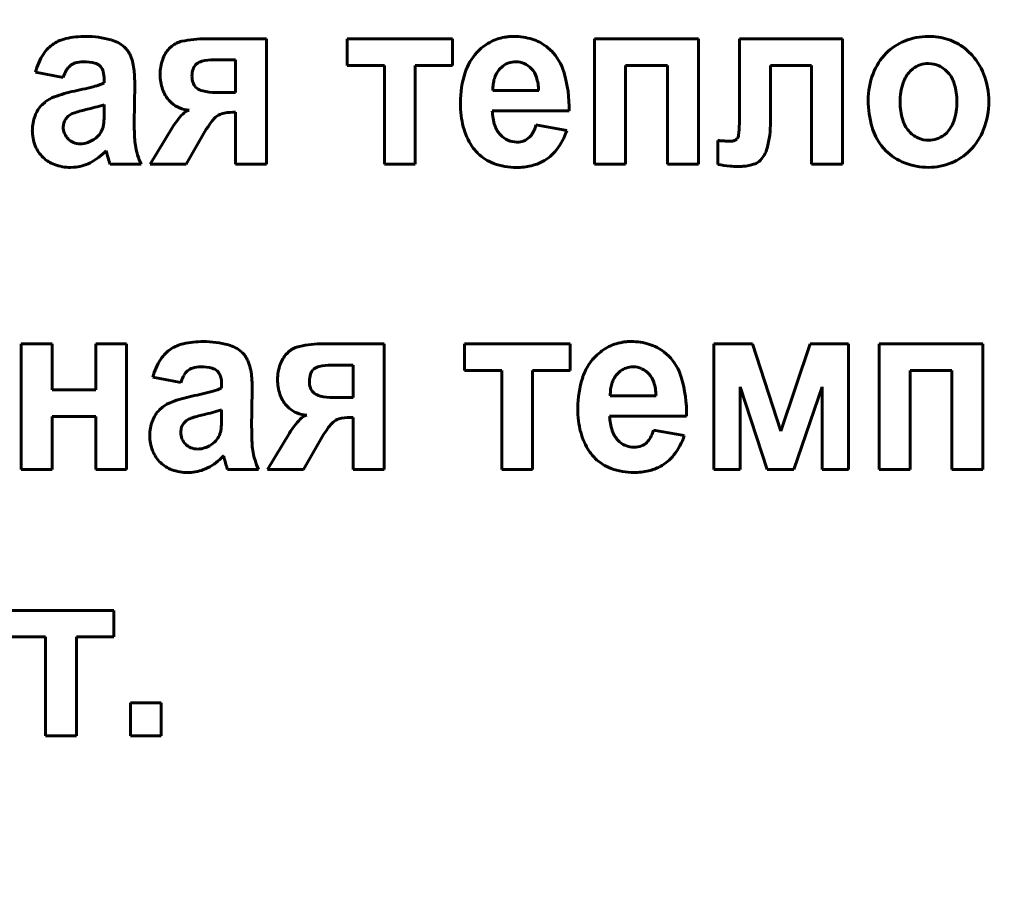
# Model space of a CAD drawing. Units: millimetres. Extents: x -2565 to 5208, y -1787 to 4265.
# Drawn here: x 4513 to 4532, y 3982 to 4000 of the extents above; entities that cross this region are included whole.
import ezdxf

# ---------------------------------------------------------------- set-up
doc = ezdxf.new("R2010")
doc.units = ezdxf.units.MM
doc.linetypes.add('K5LT_BASIC', pattern=[0])

msp = doc.modelspace()

# ---------------------------------------------------------------- linework, layer by layer
at = {"color": 150, "linetype": 'K5LT_BASIC', "lineweight": 60, "true_color": 0x0080ff}
for p, q in [((4517.907, 3999.267), (4516.715, 3999.267)), ((4517.907, 3996.803), (4517.907, 3999.267)), ((4521.557, 3999.267), (4519.485, 3999.267)), ((4519.485, 3999.267), (4519.485, 3998.744)), ((4521.557, 3998.744), (4521.557, 3999.267)), ((4526.381, 3999.267), (4524.344, 3999.267)), ((4524.344, 3999.267), (4524.344, 3996.803)), ((4526.381, 3996.803), (4526.381, 3999.267)), ((4529.209, 3999.267), (4527.191, 3999.267)), ((4527.191, 3999.267), (4527.191, 3997.831)), ((4529.209, 3996.803), (4529.209, 3999.267)), ((4516.048, 3999.121), (4515.997, 3999.073)), ((4523.495, 3999.027), (4523.4, 3999.111)), ((4516.532, 3998.772), (4516.513, 3998.754)), ((4517.299, 3998.85), (4516.871, 3998.85)), ((4517.299, 3998.212), (4517.299, 3998.85)), ((4519.485, 3998.744), (4520.218, 3998.744)), ((4520.218, 3998.744), (4520.218, 3996.803)), ((4520.825, 3998.744), (4521.557, 3998.744)), ((4520.825, 3996.803), (4520.825, 3998.744)), ((4524.952, 3996.803), (4524.952, 3998.744)), ((4524.952, 3998.744), (4525.773, 3998.744)), ((4525.773, 3998.744), (4525.773, 3996.803)), ((4527.798, 3997.633), (4527.798, 3998.744)), ((4527.798, 3998.744), (4528.602, 3998.744)), ((4528.602, 3998.744), (4528.602, 3996.803)), ((4513.371, 3998.611), (4513.916, 3998.505)), ((4514.632, 3998.736), (4514.652, 3998.715)), ((4522.543, 3998.73), (4522.473, 3998.662)), ((4530.593, 3998.676), (4530.541, 3998.629)), ((4514.719, 3998.464), (4514.719, 3998.398)), ((4515.309, 3997.609), (4515.318, 3998.367)), ((4516.514, 3998.318), (4516.537, 3998.297)), ((4516.907, 3998.212), (4517.299, 3998.212)), ((4522.347, 3998.248), (4523.247, 3998.248)), ((4513.56, 3998.024), (4513.5, 3997.971)), ((4514.719, 3997.844), (4514.719, 3997.973)), ((4515.988, 3998.06), (4516.042, 3998.006)), ((4514.454, 3997.897), (4514.357, 3997.874)), ((4517.244, 3997.822), (4517.299, 3997.822)), ((4517.299, 3997.822), (4517.299, 3996.803)), ((4522.336, 3997.849), (4523.845, 3997.849)), ((4513.925, 3997.608), (4513.916, 3997.535)), ((4516.051, 3997.515), (4515.62, 3996.803)), ((4516.325, 3996.803), (4516.72, 3997.489)), ((4516.72, 3997.489), (4516.757, 3997.538)), ((4523.801, 3997.468), (4523.193, 3997.574)), ((4531.204, 3997.376), (4531.256, 3997.422)), ((4526.762, 3997.266), (4526.762, 3996.799)), ((4526.763, 3997.266), (4526.762, 3997.266)), ((4526.766, 3997.266), (4526.763, 3997.266)), ((4526.769, 3997.266), (4526.766, 3997.266)), ((4526.773, 3997.266), (4526.769, 3997.266)), ((4526.778, 3997.266), (4526.773, 3997.266)), ((4526.784, 3997.266), (4526.778, 3997.266)), ((4526.793, 3997.266), (4526.784, 3997.266)), ((4526.804, 3997.265), (4526.793, 3997.266)), ((4526.818, 3997.264), (4526.804, 3997.265)), ((4526.836, 3997.263), (4526.818, 3997.264)), ((4526.855, 3997.262), (4526.836, 3997.263)), ((4526.864, 3997.262), (4526.855, 3997.262)), ((4527.142, 3997.303), (4527.131, 3997.292)), ((4514.757, 3997.069), (4514.757, 3997.068)), ((4514.757, 3997.068), (4514.758, 3997.065)), ((4514.758, 3997.065), (4514.76, 3997.061)), ((4514.76, 3997.061), (4514.761, 3997.055)), ((4514.761, 3997.055), (4514.764, 3997.047)), ((4514.764, 3997.047), (4514.767, 3997.036)), ((4514.767, 3997.036), (4514.77, 3997.022)), ((4514.77, 3997.022), (4514.775, 3997.004)), ((4514.775, 3997.004), (4514.778, 3996.993)), ((4529.974, 3997.166), (4530.06, 3997.069)), ((4514.058, 3996.741), (4514.118, 3996.743)), ((4514.835, 3996.803), (4515.443, 3996.803)), ((4515.62, 3996.803), (4516.325, 3996.803)), ((4517.299, 3996.803), (4517.907, 3996.803)), ((4520.218, 3996.803), (4520.825, 3996.803)), ((4524.344, 3996.803), (4524.952, 3996.803)), ((4525.773, 3996.803), (4526.381, 3996.803)), ((4528.602, 3996.803), (4529.209, 3996.803)), ((4513.695, 3993.278), (4513.088, 3993.278)), ((4513.088, 3993.278), (4513.088, 3990.814)), ((4513.695, 3992.374), (4513.695, 3993.278)), ((4515.16, 3993.278), (4514.552, 3993.278)), ((4514.552, 3993.278), (4514.552, 3992.374)), ((4515.16, 3990.814), (4515.16, 3993.278)), ((4520.211, 3993.278), (4519.02, 3993.278)), ((4520.211, 3990.814), (4520.211, 3993.278)), ((4521.79, 3993.278), (4521.79, 3992.755)), ((4523.862, 3993.278), (4521.79, 3993.278)), ((4523.862, 3992.755), (4523.862, 3993.278)), ((4527.442, 3993.278), (4526.685, 3993.278)), ((4526.685, 3993.278), (4526.685, 3990.814)), ((4528.002, 3991.561), (4527.442, 3993.278)), ((4528.577, 3993.278), (4528.002, 3991.561)), ((4529.328, 3993.278), (4528.577, 3993.278)), ((4529.328, 3990.814), (4529.328, 3993.278)), ((4531.965, 3993.278), (4529.928, 3993.278)), ((4529.928, 3993.278), (4529.928, 3990.814)), ((4531.965, 3990.814), (4531.965, 3993.278)), ((4518.352, 3993.132), (4518.301, 3993.084)), ((4525.8, 3993.038), (4525.705, 3993.122)), ((4518.837, 3992.783), (4518.817, 3992.765)), ((4519.604, 3992.862), (4519.175, 3992.862)), ((4519.604, 3992.223), (4519.604, 3992.862)), ((4521.79, 3992.755), (4522.522, 3992.755)), ((4522.522, 3992.755), (4522.522, 3990.814)), ((4523.129, 3992.755), (4523.862, 3992.755)), ((4523.129, 3990.814), (4523.129, 3992.755)), ((4530.536, 3990.814), (4530.536, 3992.755)), ((4530.536, 3992.755), (4531.357, 3992.755)), ((4531.357, 3992.755), (4531.357, 3990.814)), ((4515.675, 3992.622), (4516.22, 3992.516)), ((4516.937, 3992.747), (4516.956, 3992.726)), ((4524.847, 3992.741), (4524.778, 3992.674)), ((4514.552, 3992.374), (4513.695, 3992.374)), ((4517.024, 3992.475), (4517.024, 3992.41)), ((4517.613, 3991.62), (4517.622, 3992.378)), ((4527.203, 3990.814), (4527.203, 3992.436)), ((4527.203, 3992.436), (4527.731, 3990.814)), ((4528.257, 3990.814), (4528.81, 3992.436)), ((4528.81, 3992.436), (4528.81, 3990.814)), ((4518.819, 3992.329), (4518.842, 3992.308)), ((4519.212, 3992.223), (4519.604, 3992.223)), ((4524.651, 3992.259), (4525.551, 3992.259)), ((4515.864, 3992.036), (4515.805, 3991.982)), ((4517.024, 3991.856), (4517.024, 3991.984)), ((4518.293, 3992.071), (4518.347, 3992.017)), ((4513.695, 3991.851), (4514.552, 3991.851)), ((4513.695, 3990.814), (4513.695, 3991.851)), ((4514.552, 3991.851), (4514.552, 3990.814)), ((4516.759, 3991.909), (4516.661, 3991.885)), ((4519.548, 3991.833), (4519.604, 3991.833)), ((4519.604, 3991.833), (4519.604, 3990.814)), ((4524.64, 3991.86), (4526.15, 3991.86)), ((4516.229, 3991.619), (4516.22, 3991.546)), ((4518.356, 3991.526), (4517.925, 3990.814)), ((4518.63, 3990.814), (4519.025, 3991.501)), ((4519.025, 3991.501), (4519.061, 3991.549)), ((4526.105, 3991.479), (4525.498, 3991.585)), ((4517.061, 3991.08), (4517.062, 3991.079)), ((4517.062, 3991.079), (4517.063, 3991.076)), ((4517.063, 3991.076), (4517.064, 3991.072)), ((4517.064, 3991.072), (4517.066, 3991.066)), ((4517.066, 3991.066), (4517.068, 3991.058)), ((4517.068, 3991.058), (4517.071, 3991.047)), ((4517.071, 3991.047), (4517.075, 3991.034)), ((4517.075, 3991.034), (4517.08, 3991.015)), ((4517.08, 3991.015), (4517.083, 3991.004)), ((4513.088, 3990.814), (4513.695, 3990.814)), ((4514.552, 3990.814), (4515.16, 3990.814)), ((4516.363, 3990.752), (4516.423, 3990.754)), ((4517.14, 3990.814), (4517.747, 3990.814)), ((4517.925, 3990.814), (4518.63, 3990.814)), ((4519.604, 3990.814), (4520.211, 3990.814)), ((4522.522, 3990.814), (4523.129, 3990.814)), ((4526.685, 3990.814), (4527.203, 3990.814)), ((4527.731, 3990.814), (4528.257, 3990.814)), ((4528.81, 3990.814), (4529.328, 3990.814)), ((4529.928, 3990.814), (4530.536, 3990.814)), ((4531.357, 3990.814), (4531.965, 3990.814)), ((4514.91, 3988.047), (4512.838, 3988.047)), ((4514.91, 3987.524), (4514.91, 3988.047)), ((4512.838, 3987.524), (4513.57, 3987.524)), ((4513.57, 3987.524), (4513.57, 3985.582)), ((4514.177, 3987.524), (4514.91, 3987.524)), ((4514.177, 3985.582), (4514.177, 3987.524)), ((4515.233, 3986.23), (4515.233, 3985.582)), ((4515.84, 3986.23), (4515.233, 3986.23)), ((4515.84, 3985.582), (4515.84, 3986.23)), ((4513.57, 3985.582), (4514.177, 3985.582)), ((4515.233, 3985.582), (4515.84, 3985.582))]:
    msp.add_line(p, q, dxfattribs=at)
for centre, radius, start, end in [((4028.064, 2948.477), 1135, 26.588339, 87.173308), ((4514.094, 3998.6), 0.675, 122.4868, 147.1713), ((4514.131, 3998.54), 0.746, 102.7579, 122.4868), ((4514.358, 3997.539), 1.773, 90, 102.7579), ((4514.358, 3997.428), 1.883, 74.7853, 90), ((4514.681, 3998.614), 0.654, 48.8184, 74.7853), ((4516.348, 3998.751), 0.476, 102.3734, 129.1072), ((4516.715, 3997.077), 2.19, 90, 102.3734), ((4522.778, 3998.312), 1.01, 119.0604, 137.4926), ((4522.73, 3998.398), 0.911, 99.6453, 119.0604), ((4522.748, 3998.293), 1.018, 94.6776, 99.6453), ((4522.759, 3998.164), 1.148, 90, 94.6776), ((4522.759, 3998.098), 1.213, 72.629, 90), ((4522.853, 3998.399), 0.898, 52.4159, 72.629), ((4530.813, 3998.255), 1.04, 111.7341, 135.7388), ((4530.896, 3998.045), 1.266, 90, 111.7341), ((4530.896, 3998.035), 1.277, 72.1447, 90), ((4530.97, 3998.266), 1.034, 52.2829, 72.1447), ((4514.547, 3998.307), 1.215, 147.1713, 165.5145), ((4514.808, 3998.76), 0.46, 22.558, 48.8184), ((4514.292, 3998.546), 1.019, 4.9955, 22.558), ((4516.432, 3998.662), 0.599, 136.6755, 160.5194), ((4522.82, 3998.274), 1.067, 137.4926, 161.8889), ((4522.8, 3998.334), 0.982, 16.5417, 44.8867), ((4530.912, 3998.158), 1.179, 135.7388, 159.0304), ((4530.923, 3998.204), 1.112, 48.5465, 52.2829), ((4530.874, 3998.149), 1.185, 44.9281, 48.5465), ((4530.872, 3998.147), 1.188, 21.1203, 44.9281), ((4514.226, 3998.532), 0.27, 106.8008, 131.1901), ((4514.311, 3998.25), 0.565, 90, 106.8008), ((4514.311, 3997.879), 0.936, 76.1181, 90), ((4514.483, 3998.573), 0.221, 47.3034, 76.1181), ((4516.709, 3998.564), 0.892, 160.5194, 180), ((4516.672, 3998.604), 0.219, 136.7106, 162.3088), ((4516.694, 3998.575), 0.255, 103.0099, 129.4474), ((4516.871, 3997.812), 1.039, 90, 103.0099), ((4522.782, 3998.423), 0.389, 108.3888, 127.9981), ((4522.799, 3998.373), 0.442, 90, 108.3888), ((4522.799, 3998.414), 0.401, 65.7176, 90), ((4522.784, 3998.381), 0.437, 42.4769, 65.7176), ((4530.891, 3998.296), 0.483, 108.7651, 128.0518), ((4530.899, 3998.27), 0.51, 90, 108.7651), ((4530.899, 3998.291), 0.488, 64.8824, 90), ((4514.663, 3998.264), 0.785, 150.1555, 162.1593), ((4514.256, 3998.498), 0.316, 131.1901, 150.1555), ((4514.465, 3998.562), 0.241, 15.0771, 39.3463), ((4514.1, 3998.464), 0.619, 0, 15.0771), ((4512.919, 3998.426), 2.398, 2.1887, 4.9955), ((4516.723, 3998.564), 0.906, 180, 198.7579), ((4516.896, 3998.532), 0.454, 162.3088, 180), ((4523.633, 3998.008), 1.922, 161.8889, 180), ((4522.905, 3998.321), 0.552, 151.9394, 163.0434), ((4522.83, 3998.361), 0.467, 139.8686, 151.9394), ((4522.779, 3998.376), 0.445, 18.1306, 42.4769), ((4521.315, 3997.893), 2.531, 358.999, 16.5417), ((4531.166, 3998.061), 1.451, 159.0304, 180), ((4530.953, 3998.218), 0.582, 135.1251, 161.5792), ((4530.877, 3998.244), 0.54, 41.0259, 64.8824), ((4530.84, 3998.212), 0.59, 16.8087, 41.0259), ((4530.577, 3998.033), 1.505, 0, 21.1203), ((4514.261, 3999.406), 1.107, 285.287, 294.48), ((4511.375, 3998.367), 3.943, 0, 2.1887), ((4516.851, 3998.532), 0.409, 180, 198.5878), ((4516.677, 3998.474), 0.226, 198.5878, 223.7054), ((4523.291, 3998.256), 0.944, 172.5972, 180.4882), ((4522.994, 3998.294), 0.645, 163.0434, 172.5972), ((4522.322, 3998.226), 0.925, 1.3229, 18.1306), ((4531.53, 3998.026), 1.19, 161.5792, 180), ((4530.241, 3998.031), 1.215, 0, 16.8087), ((4514.687, 3995.578), 2.717, 101.7054, 110.4185), ((4512.85, 4004.567), 6.457, 281.484, 285.287), ((4516.462, 3998.476), 0.63, 198.7579, 221.2943), ((4516.719, 3998.526), 0.292, 231.4563, 257.0693), ((4516.907, 3999.344), 1.132, 257.0693, 270), ((4513.948, 3997.531), 0.628, 135.507, 159.1819), ((4513.973, 3997.495), 0.672, 110.4185, 127.9882), ((4514.243, 3999.297), 1.407, 285.8889, 289.8108), ((4516.396, 3998.406), 0.535, 228.5322, 248.1485), ((4523.842, 3998.008), 2.131, 180, 186.8429), ((4531.634, 3998.061), 1.919, 180, 196.1566), ((4531.576, 3998.026), 1.236, 180, 196.6329), ((4530.237, 3998.031), 1.219, 341.7615, 0), ((4530.564, 3998.033), 1.517, 338.9306, 0), ((4514.218, 3997.504), 0.318, 109.128, 125.8338), ((4514.891, 3995.564), 2.371, 103.0273, 109.128), ((4513.29, 4002.642), 4.885, 283.7844, 285.8889), ((4510.849, 3997.844), 3.87, 358.2844, 0), ((4517.41, 3996.688), 1.59, 136.193, 148.6648), ((4516.429, 3998.487), 0.622, 248.1485, 266.3283), ((4516.475, 3997.584), 0.295, 106.9886, 136.193), ((4517.097, 3997.519), 0.283, 105.6093, 132.491), ((4517.244, 3996.994), 0.829, 90, 105.6093), ((4523.293, 3997.87), 0.957, 181.2422, 198.822), ((4522.24, 3997.831), 4.951, 354.6741, 0), ((4514.118, 3997.467), 0.809, 159.1819, 180), ((4514.169, 3997.544), 0.252, 145.0451, 165.2562), ((4514.235, 3997.497), 0.333, 127.4847, 145.0451), ((4513.606, 3997.732), 1.11, 351.704, 355.7606), ((4512.93, 3997.782), 1.788, 355.7606, 358.2844), ((4520.762, 3997.609), 5.453, 180, 183.3905), ((4517.984, 3996.762), 1.452, 141.837, 147.7059), ((4517.293, 3997.305), 0.573, 132.491, 141.837), ((4523.277, 3997.94), 1.562, 186.8429, 194.8372), ((4525.79, 3997.633), 2.008, 345.0747, 0), ((4530.954, 3997.84), 0.587, 196.6329, 220.8762), ((4530.846, 3997.83), 0.578, 315.1509, 341.7615), ((4514.118, 3997.467), 0.81, 180, 201.7605), ((4514.255, 3997.535), 0.34, 180, 202.4673), ((4514.258, 3997.536), 0.342, 202.4673, 224.8525), ((4514.278, 3997.659), 0.44, 308.8513, 326.3512), ((4514.321, 3997.631), 0.389, 326.3512, 344.9721), ((4514.381, 3997.619), 0.328, 344.2341, 351.704), ((4523.093, 3997.891), 1.372, 194.8372, 203.9106), ((4522.868, 3997.725), 0.508, 198.822, 223.037), ((4522.816, 3997.588), 0.358, 314.6918, 332.5651), ((4522.455, 3997.775), 0.766, 332.5651, 344.7642), ((4522.61, 3997.855), 1.252, 322.0824, 341.989), ((4530.827, 3997.827), 1.079, 196.1566, 217.7545), ((4530.924, 3997.814), 0.547, 220.8762, 244.7388), ((4530.851, 3997.923), 1.21, 315.3042, 338.9306), ((4514.229, 3997.507), 0.302, 224.8525, 248.2507), ((4514.246, 3997.551), 0.349, 248.2507, 270), ((4514.246, 3997.636), 0.434, 270, 290.4706), ((4514.194, 3997.775), 0.583, 290.4706, 308.1078), ((4516.584, 3997.362), 1.268, 183.3905, 190.4249), ((4522.903, 3997.807), 1.164, 203.9106, 213.7645), ((4522.823, 3997.683), 0.447, 223.037, 246.3541), ((4522.818, 3997.672), 0.435, 246.3541, 270), ((4522.818, 3997.636), 0.399, 270, 290.9388), ((4522.849, 3997.554), 0.311, 290.9388, 314.6918), ((4527.135, 4000.994), 3.742, 265.8444, 267.307), ((4527.011, 3998.359), 1.104, 267.307, 270), ((4527.011, 3997.512), 0.257, 270, 287.0913), ((4527.053, 3997.377), 0.115, 287.0913, 312.729), ((4527.044, 3997.383), 0.126, 320.8266, 354.6741), ((4530.899, 3997.762), 0.489, 244.7388, 270), ((4530.899, 3997.781), 0.508, 270, 288.744), ((4530.909, 3997.753), 0.479, 288.744, 308.0638), ((4513.989, 3997.415), 0.671, 201.7605, 225.7041), ((4513.927, 3997.843), 1.135, 297.0479, 316.9941), ((4516.524, 3997.351), 1.207, 190.4249, 197.8018), ((4522.773, 3997.729), 1.013, 214.1743, 219.5546), ((4522.701, 3997.67), 0.92, 219.5546, 225.2011), ((4522.657, 3997.624), 0.856, 225.2011, 250.01), ((4522.925, 3997.61), 0.853, 297.9138, 322.0824), ((4527.218, 3997.252), 0.531, 315.8, 345.0747), ((4530.82, 3997.835), 1.079, 225.2592, 248.6803), ((4530.935, 3997.839), 1.091, 292.1835, 315.3042), ((4513.952, 3997.378), 0.618, 225.7041, 250.1304), ((4514.064, 3997.574), 0.833, 273.7265, 297.0479), ((4519.105, 3998.161), 4.482, 195.1027, 196.7727), ((4515.983, 3997.22), 1.221, 196.7727, 199.9726), ((4517.113, 3997.54), 1.826, 197.8018, 203.7985), ((4522.812, 3998.052), 1.312, 250.01, 270), ((4522.901, 3997.655), 0.904, 282.6664, 297.9138), ((4527.379, 3997.095), 0.306, 289.5322, 315.8), ((4530.9, 3998.041), 1.3, 248.6803, 270), ((4530.9, 3997.925), 1.184, 270, 292.1835), ((4514.058, 3997.67), 0.93, 250.1304, 270), ((4522.812, 3998.048), 1.308, 270, 282.6664), ((4527.406, 4000.597), 3.852, 260.3821, 263.9877), ((4527.148, 3998.145), 1.386, 263.9877, 270), ((4527.148, 3998.864), 2.105, 270, 271.6285), ((4527.162, 3998.345), 1.586, 271.6285, 273.5046), ((4527.21, 3997.573), 0.812, 273.5046, 289.5322), ((4516.398, 3992.611), 0.675, 122.4868, 147.1713), ((4516.436, 3992.552), 0.746, 102.7579, 122.4868), ((4516.663, 3991.55), 1.773, 90, 102.7579), ((4516.663, 3991.439), 1.883, 74.7853, 90), ((4516.985, 3992.626), 0.654, 48.8184, 74.7853), ((4518.653, 3992.763), 0.476, 102.3734, 129.1072), ((4519.02, 3991.088), 2.19, 90, 102.3734), ((4525.083, 3992.323), 1.01, 119.0604, 137.4926), ((4525.035, 3992.409), 0.911, 99.6453, 119.0604), ((4525.053, 3992.304), 1.018, 94.6776, 99.6453), ((4525.063, 3992.175), 1.148, 90, 94.6776), ((4525.063, 3992.11), 1.213, 72.629, 90), ((4525.157, 3992.41), 0.898, 52.4159, 72.629), ((4516.851, 3992.318), 1.215, 147.1713, 165.5145), ((4517.113, 3992.771), 0.46, 22.558, 48.8184), ((4516.597, 3992.557), 1.019, 4.9955, 22.558), ((4518.737, 3992.674), 0.599, 136.6755, 160.5194), ((4525.124, 3992.285), 1.067, 137.4926, 161.8889), ((4525.104, 3992.345), 0.982, 16.5417, 44.8867), ((4516.53, 3992.543), 0.27, 106.8008, 131.1901), ((4516.616, 3992.261), 0.565, 90, 106.8008), ((4516.616, 3991.89), 0.936, 76.1181, 90), ((4516.787, 3992.584), 0.221, 47.3034, 76.1181), ((4519.014, 3992.576), 0.892, 160.5194, 180), ((4518.976, 3992.615), 0.219, 136.7106, 162.3088), ((4518.999, 3992.587), 0.255, 103.0099, 129.4474), ((4519.175, 3991.823), 1.039, 90, 103.0099), ((4525.087, 3992.434), 0.389, 108.3888, 127.9981), ((4525.103, 3992.384), 0.442, 90, 108.3888), ((4525.103, 3992.425), 0.401, 65.7176, 90), ((4525.089, 3992.392), 0.437, 42.4769, 65.7176), ((4516.968, 3992.275), 0.785, 150.1555, 162.1593), ((4516.561, 3992.509), 0.316, 131.1901, 150.1555), ((4516.77, 3992.573), 0.241, 15.0771, 39.3463), ((4516.405, 3992.475), 0.619, 0, 15.0771), ((4515.224, 3992.437), 2.398, 2.1887, 4.9955), ((4519.027, 3992.576), 0.906, 180, 198.7579), ((4519.201, 3992.544), 0.454, 162.3088, 180), ((4525.938, 3992.019), 1.922, 161.8889, 180), ((4525.21, 3992.333), 0.552, 151.9394, 163.0434), ((4525.135, 3992.372), 0.467, 139.8686, 151.9394), ((4525.083, 3992.387), 0.445, 18.1306, 42.4769), ((4523.619, 3991.904), 2.531, 358.999, 16.5417), ((4516.565, 3993.417), 1.107, 285.287, 294.48), ((4513.68, 3992.378), 3.943, 0, 2.1887), ((4519.155, 3992.544), 0.409, 180, 198.5878), ((4518.982, 3992.485), 0.226, 198.5878, 223.7054), ((4525.596, 3992.267), 0.944, 172.5972, 180.4882), ((4525.298, 3992.306), 0.645, 163.0434, 172.5972), ((4524.626, 3992.238), 0.925, 1.3229, 18.1306), ((4516.991, 3989.589), 2.717, 101.7054, 110.4185), ((4515.155, 3998.578), 6.457, 281.484, 285.287), ((4518.766, 3992.487), 0.63, 198.7579, 221.2943), ((4519.024, 3992.537), 0.292, 231.4563, 257.0693), ((4519.212, 3993.355), 1.132, 257.0693, 270), ((4516.252, 3991.542), 0.628, 135.507, 159.1819), ((4516.278, 3991.506), 0.672, 110.4185, 127.9882), ((4516.547, 3993.308), 1.407, 285.8889, 289.8108), ((4518.701, 3992.417), 0.535, 228.5322, 248.1485), ((4526.146, 3992.019), 2.131, 180, 186.8429), ((4516.523, 3991.515), 0.318, 109.128, 125.8338), ((4517.196, 3989.576), 2.371, 103.0273, 109.128), ((4515.595, 3996.653), 4.885, 283.7844, 285.8889), ((4513.154, 3991.856), 3.87, 358.2844, 0), ((4519.714, 3990.699), 1.59, 136.193, 148.6648), ((4518.733, 3992.498), 0.622, 248.1485, 266.3283), ((4518.78, 3991.595), 0.295, 106.9886, 136.193), ((4519.402, 3991.53), 0.283, 105.6093, 132.491), ((4519.548, 3991.005), 0.829, 90, 105.6093), ((4525.597, 3991.881), 0.957, 181.2422, 198.822), ((4516.422, 3991.478), 0.809, 159.1819, 180), ((4516.473, 3991.555), 0.252, 145.0451, 165.2562), ((4516.54, 3991.508), 0.333, 127.4847, 145.0451), ((4515.911, 3991.743), 1.11, 351.704, 355.7606), ((4515.235, 3991.793), 1.788, 355.7606, 358.2844), ((4523.067, 3991.62), 5.453, 180, 183.3905), ((4520.289, 3990.773), 1.452, 141.837, 147.7059), ((4519.598, 3991.316), 0.573, 132.491, 141.837), ((4525.581, 3991.951), 1.562, 186.8429, 194.8372), ((4516.423, 3991.478), 0.81, 180, 201.7605), ((4516.56, 3991.546), 0.34, 180, 202.4673), ((4516.562, 3991.547), 0.342, 202.4673, 224.8525), ((4516.583, 3991.67), 0.44, 308.8513, 326.3512), ((4516.625, 3991.642), 0.389, 326.3512, 344.9721), ((4516.685, 3991.63), 0.328, 344.2341, 351.704), ((4525.398, 3991.902), 1.372, 194.8372, 203.9106), ((4525.172, 3991.736), 0.508, 198.822, 223.037), ((4525.121, 3991.599), 0.358, 314.6918, 332.5651), ((4524.759, 3991.786), 0.766, 332.5651, 344.7642), ((4524.915, 3991.866), 1.252, 322.0824, 341.989), ((4516.534, 3991.518), 0.302, 224.8525, 248.2507), ((4516.551, 3991.562), 0.349, 248.2507, 270), ((4516.551, 3991.647), 0.434, 270, 290.4706), ((4516.499, 3991.786), 0.583, 290.4706, 308.1078), ((4518.889, 3991.373), 1.268, 183.3905, 190.4249), ((4525.207, 3991.818), 1.164, 203.9106, 213.7645), ((4525.127, 3991.694), 0.447, 223.037, 246.3541), ((4525.123, 3991.683), 0.435, 246.3541, 270), ((4525.123, 3991.647), 0.399, 270, 290.9388), ((4525.154, 3991.565), 0.311, 290.9388, 314.6918), ((4516.293, 3991.426), 0.671, 201.7605, 225.7041), ((4516.232, 3991.854), 1.135, 297.0479, 316.9941), ((4518.829, 3991.362), 1.207, 190.4249, 197.8018), ((4525.078, 3991.74), 1.013, 214.1743, 219.5546), ((4525.006, 3991.681), 0.92, 219.5546, 225.2011), ((4524.961, 3991.636), 0.856, 225.2011, 250.01), ((4525.229, 3991.621), 0.853, 297.9138, 322.0824), ((4516.257, 3991.389), 0.618, 225.7041, 250.1304), ((4516.369, 3991.585), 0.833, 273.7265, 297.0479), ((4521.409, 3992.172), 4.482, 195.1027, 196.7727), ((4518.287, 3991.231), 1.221, 196.7727, 199.9726), ((4519.418, 3991.551), 1.826, 197.8018, 203.7985), ((4525.117, 3992.064), 1.312, 250.01, 270), ((4525.205, 3991.666), 0.904, 282.6664, 297.9138), ((4516.363, 3991.682), 0.93, 250.1304, 270), ((4525.117, 3992.06), 1.308, 270, 282.6664)]:
    msp.add_arc(centre, radius, start, end, dxfattribs=at)

doc.saveas('drawing.dxf')
